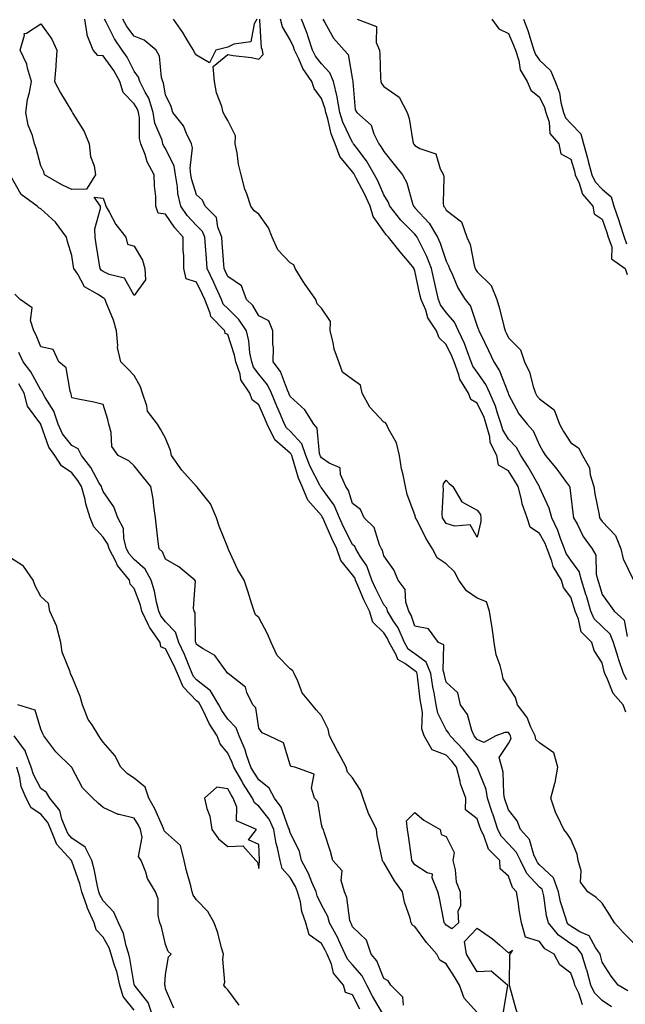
# Model space of a CAD drawing. Units: inches. Extents: x 942083 to 944723, y 7353338 to 7355978.
# Drawn here: x 942271 to 942466, y 7355046 to 7355362 of the extents above; entities that cross this region are included whole.
import ezdxf

# ---------------------------------------------------------------- set-up
doc = ezdxf.new("R2010")
doc.units = ezdxf.units.IN
doc.header["$MEASUREMENT"] = 0
doc.layers.add('Contour_94207353', color=7, linetype='Continuous', true_color=0xa346bd)

msp = doc.modelspace()

# ---------------------------------------------------------------- linework, layer by layer
at = {"layer": 'Contour_94207353'}
for points in [[(942451.75, 7355045.62, 3309), (942450.57, 7355049.4, 3309), (942449.36, 7355051.92, 3309), (942449.08, 7355052.95, 3309), (942448.05, 7355055.76, 3309), (942444.55, 7355058.42, 3309), (942442.71, 7355061.92, 3309), (942439.75, 7355063.62, 3309), (942438.05, 7355065.92, 3309), (942433.47, 7355067.34, 3309), (942432.28, 7355071.92, 3309), (942431.56, 7355075.43, 3309), (942431.14, 7355078.83, 3309), (942430.58, 7355081.92, 3309), (942429.38, 7355083.25, 3309), (942428.05, 7355086.96, 3309), (942425.43, 7355089.3, 3309), (942425.25, 7355091.92, 3309), (942421.7, 7355095.57, 3309), (942420.29, 7355099.68, 3309), (942419.16, 7355101.92, 3309), (942418.89, 7355102.76, 3309), (942418.05, 7355105.3, 3309), (942414.32, 7355108.19, 3309), (942414.36, 7355111.92, 3309), (942412.7, 7355116.57, 3309), (942412.59, 7355117.38, 3309), (942411.43, 7355121.92, 3309), (942409.91, 7355123.78, 3309), (942408.05, 7355125.71, 3309), (942403.55, 7355127.42, 3309), (942401.03, 7355131.92, 3309), (942400.32, 7355134.19, 3309), (942400.52, 7355139.45, 3309), (942400.07, 7355141.92, 3309), (942399.77, 7355143.63, 3309), (942398.87, 7355151.1, 3309), (942398.73, 7355151.92, 3309), (942398.54, 7355152.41, 3309), (942398.05, 7355152.77, 3309), (942394.81, 7355155.16, 3309), (942392.58, 7355156.45, 3309), (942392.08, 7355157.89, 3309), (942389.8, 7355161.92, 3309), (942389.27, 7355163.14, 3309), (942388.05, 7355164.96, 3309), (942384.51, 7355168.38, 3309), (942383.47, 7355171.92, 3309), (942381.72, 7355175.6, 3309), (942379.76, 7355180.21, 3309), (942379, 7355181.92, 3309), (942378.74, 7355182.61, 3309), (942378.05, 7355183.63, 3309), (942374.31, 7355188.18, 3309), (942373.01, 7355191.92, 3309), (942371.39, 7355195.26, 3309), (942368.87, 7355201.1, 3309), (942368.5, 7355201.92, 3309), (942368.36, 7355202.23, 3309), (942368.05, 7355202.66, 3309), (942363.72, 7355207.59, 3309), (942361.94, 7355211.92, 3309), (942360.71, 7355214.57, 3309), (942358.83, 7355221.14, 3309), (942358.55, 7355221.92, 3309), (942358.41, 7355222.28, 3309), (942358.05, 7355222.68, 3309), (942353.08, 7355226.95, 3309), (942350.72, 7355231.92, 3309), (942349.92, 7355233.79, 3309), (942348.05, 7355238.17, 3309), (942345.88, 7355239.75, 3309), (942345.14, 7355241.92, 3309), (942342.25, 7355246.12, 3309), (942342.02, 7355247.95, 3309), (942340.65, 7355251.92, 3309), (942340.24, 7355254.11, 3309), (942338.05, 7355260.66, 3309), (942337.2, 7355261.07, 3309), (942337.09, 7355261.92, 3309), (942332.6, 7355266.48, 3309), (942332.43, 7355267.54, 3309), (942330.65, 7355271.92, 3309), (942329.83, 7355273.7, 3309), (942328.05, 7355277.47, 3309), (942324.72, 7355278.59, 3309), (942323.95, 7355281.92, 3309), (942323.93, 7355286.04, 3309), (942323.73, 7355287.6, 3309), (942323.71, 7355291.92, 3309), (942321.03, 7355294.9, 3309), (942318.05, 7355299.35, 3309), (942315.74, 7355299.61, 3309), (942314.98, 7355301.92, 3309), (942314.95, 7355305.01, 3309), (942314.5, 7355308.36, 3309), (942314.48, 7355311.92, 3309), (942312.19, 7355316.07, 3309), (942311.5, 7355318.48, 3309), (942310.14, 7355321.92, 3309), (942309.71, 7355323.59, 3309), (942309.73, 7355330.24, 3309), (942309.45, 7355331.92, 3309), (942309.11, 7355332.98, 3309), (942308.05, 7355334.75, 3309), (942304.49, 7355338.35, 3309), (942303.4, 7355341.92, 3309), (942301.49, 7355345.36, 3309), (942298.05, 7355350.1, 3309), (942296.33, 7355350.2, 3309), (942294.82, 7355351.92, 3309), (942292.9, 7355356.78, 3309), (942292.96, 7355357.01, 3309), (942292.23, 7355361.92, 3309)], [(942461.07, 7355044.94, 3308), (942458.05, 7355047.01, 3308), (942455.64, 7355049.51, 3308), (942454.48, 7355051.92, 3308), (942453.13, 7355056.84, 3308), (942453.1, 7355056.97, 3308), (942451.54, 7355061.92, 3308), (942450.09, 7355063.96, 3308), (942448.05, 7355065.24, 3308), (942444.08, 7355067.94, 3308), (942440.85, 7355071.92, 3308), (942440.28, 7355074.14, 3308), (942439.37, 7355080.6, 3308), (942439.09, 7355081.92, 3308), (942438.82, 7355082.69, 3308), (942438.05, 7355083.4, 3308), (942433.93, 7355087.8, 3308), (942431.87, 7355091.92, 3308), (942430.66, 7355094.53, 3308), (942428.05, 7355097.34, 3308), (942425.78, 7355099.65, 3308), (942424.65, 7355101.92, 3308), (942423, 7355106.87, 3308), (942422.96, 7355107.01, 3308), (942421.34, 7355111.92, 3308), (942420.85, 7355114.72, 3308), (942418.05, 7355121.92, 3308), (942418.04, 7355121.93, 3308), (942413.59, 7355127.46, 3308), (942409.31, 7355131.92, 3308), (942408.93, 7355132.8, 3308), (942408.05, 7355133.91, 3308), (942405.38, 7355139.25, 3308), (942404.9, 7355141.92, 3308), (942404.21, 7355145.76, 3308), (942403.79, 7355147.67, 3308), (942403.11, 7355151.92, 3308), (942401.67, 7355155.54, 3308), (942398.05, 7355158.21, 3308), (942395.91, 7355159.78, 3308), (942394.7, 7355161.92, 3308), (942392.68, 7355166.55, 3308), (942391.22, 7355168.75, 3308), (942389.31, 7355171.92, 3308), (942389.01, 7355172.87, 3308), (942388.05, 7355173.99, 3308), (942385.44, 7355179.31, 3308), (942384.28, 7355181.92, 3308), (942382.58, 7355186.45, 3308), (942380.63, 7355189.34, 3308), (942379.12, 7355191.92, 3308), (942378.76, 7355192.64, 3308), (942378.05, 7355193.35, 3308), (942375.17, 7355199.04, 3308), (942373.87, 7355201.92, 3308), (942372.11, 7355205.98, 3308), (942368.05, 7355211.52, 3308), (942367.86, 7355211.73, 3308), (942367.79, 7355211.92, 3308), (942367.55, 7355212.41, 3308), (942364.44, 7355218.3, 3308), (942363.12, 7355221.92, 3308), (942361.78, 7355225.65, 3308), (942358.05, 7355229.68, 3308), (942356.85, 7355230.72, 3308), (942356.27, 7355231.92, 3308), (942354.95, 7355235.02, 3308), (942353.82, 7355237.69, 3308), (942352.01, 7355241.92, 3308), (942350.73, 7355244.6, 3308), (942348.05, 7355247.96, 3308), (942346.3, 7355250.17, 3308), (942345.7, 7355251.92, 3308), (942345.15, 7355254.82, 3308), (942344.81, 7355258.68, 3308), (942344.03, 7355261.92, 3308), (942341.62, 7355265.49, 3308), (942338.05, 7355269.02, 3308), (942336.6, 7355270.48, 3308), (942336.02, 7355271.92, 3308), (942334.3, 7355275.67, 3308), (942333.52, 7355277.39, 3308), (942331.41, 7355281.92, 3308), (942331.17, 7355285.04, 3308), (942330.85, 7355289.11, 3308), (942330.64, 7355291.92, 3308), (942329.91, 7355293.78, 3308), (942328.05, 7355295.67, 3308), (942325.06, 7355298.93, 3308), (942322.95, 7355301.92, 3308), (942322.05, 7355305.93, 3308), (942321.91, 7355308.06, 3308), (942321.24, 7355311.92, 3308), (942320.85, 7355314.72, 3308), (942318.05, 7355320.4, 3308), (942317.46, 7355321.34, 3308), (942317.24, 7355321.92, 3308), (942316.96, 7355323.01, 3308), (942314.68, 7355328.55, 3308), (942314.1, 7355331.92, 3308), (942312.67, 7355336.54, 3308), (942311.54, 7355338.43, 3308), (942309.84, 7355341.92, 3308), (942309.42, 7355343.29, 3308), (942308.05, 7355345.19, 3308), (942305.78, 7355349.65, 3308), (942304.21, 7355351.92, 3308), (942301.66, 7355355.54, 3308), (942299.09, 7355360.88, 3308), (942298.53, 7355361.92, 3308)], [(942466.29, 7355050.16, 3307), (942463.2, 7355051.92, 3307), (942461, 7355054.87, 3307), (942458.05, 7355059.37, 3307), (942457.59, 7355061.46, 3307), (942457.44, 7355061.92, 3307), (942455.97, 7355064, 3307), (942453.89, 7355067.76, 3307), (942450.89, 7355069.08, 3307), (942448.05, 7355070.85, 3307), (942447.42, 7355071.28, 3307), (942446.9, 7355071.92, 3307), (942446.49, 7355073.48, 3307), (942444.77, 7355078.64, 3307), (942444.07, 7355081.92, 3307), (942442.54, 7355086.41, 3307), (942438.05, 7355090.55, 3307), (942437.39, 7355091.26, 3307), (942437.05, 7355091.92, 3307), (942436.2, 7355093.77, 3307), (942434.79, 7355098.66, 3307), (942431.88, 7355101.92, 3307), (942430.84, 7355104.71, 3307), (942428.05, 7355108.15, 3307), (942426.8, 7355111.92, 3307), (942426.54, 7355113.44, 3307), (942426.39, 7355120.26, 3307), (942425.97, 7355121.92, 3307), (942425.03, 7355124.94, 3307), (942428.05, 7355129.43, 3307), (942428.9, 7355131.07, 3307), (942428.74, 7355131.92, 3307), (942428.51, 7355132.38, 3307), (942428.05, 7355132.96, 3307), (942426.93, 7355133.05, 3307), (942424.04, 7355131.92, 3307), (942420.2, 7355129.78, 3307), (942418.05, 7355130.77, 3307), (942417.53, 7355131.4, 3307), (942417.04, 7355131.92, 3307), (942416.3, 7355133.67, 3307), (942414.9, 7355138.77, 3307), (942412.63, 7355141.92, 3307), (942411.83, 7355145.7, 3307), (942408.05, 7355149.19, 3307), (942407.56, 7355151.43, 3307), (942407.48, 7355151.92, 3307), (942407.1, 7355152.86, 3307), (942407.27, 7355161.14, 3307), (942405.58, 7355161.92, 3307), (942402.42, 7355166.3, 3307), (942398.05, 7355167.16, 3307), (942396.83, 7355170.7, 3307), (942396.1, 7355171.92, 3307), (942395.17, 7355174.8, 3307), (942394.97, 7355178.84, 3307), (942392.63, 7355181.92, 3307), (942391.34, 7355185.21, 3307), (942388.05, 7355189.69, 3307), (942387.62, 7355191.49, 3307), (942387.38, 7355191.92, 3307), (942386.71, 7355193.26, 3307), (942384.93, 7355198.8, 3307), (942381.8, 7355201.92, 3307), (942380.64, 7355204.51, 3307), (942378.05, 7355206.48, 3307), (942376.73, 7355210.61, 3307), (942375.86, 7355211.92, 3307), (942374.18, 7355215.79, 3307), (942374.09, 7355217.96, 3307), (942370.55, 7355219.42, 3307), (942368.05, 7355221.16, 3307), (942367.79, 7355221.66, 3307), (942367.69, 7355221.92, 3307), (942367.49, 7355222.48, 3307), (942366.73, 7355230.6, 3307), (942365.59, 7355231.92, 3307), (942362.7, 7355236.57, 3307), (942358.05, 7355240.84, 3307), (942357.73, 7355241.6, 3307), (942357.59, 7355241.92, 3307), (942357.16, 7355242.81, 3307), (942354.94, 7355248.81, 3307), (942352.64, 7355251.92, 3307), (942352.65, 7355256.52, 3307), (942352.5, 7355257.46, 3307), (942352.52, 7355261.92, 3307), (942351.18, 7355265.05, 3307), (942348.05, 7355266.74, 3307), (942346.09, 7355269.96, 3307), (942344.09, 7355271.92, 3307), (942342.41, 7355276.28, 3307), (942338.05, 7355279.35, 3307), (942337.25, 7355281.12, 3307), (942336.88, 7355281.92, 3307), (942336.78, 7355283.19, 3307), (942336.22, 7355290.09, 3307), (942336.08, 7355291.92, 3307), (942334.8, 7355295.17, 3307), (942334.38, 7355298.25, 3307), (942330.81, 7355301.92, 3307), (942329.94, 7355303.81, 3307), (942328.05, 7355305.53, 3307), (942326.5, 7355310.37, 3307), (942326.22, 7355311.92, 3307), (942325.93, 7355314.04, 3307), (942326.76, 7355320.63, 3307), (942326.42, 7355321.92, 3307), (942324.76, 7355325.21, 3307), (942323.79, 7355327.66, 3307), (942320.37, 7355331.92, 3307), (942319.93, 7355333.81, 3307), (942318.05, 7355337.55, 3307), (942317.45, 7355341.33, 3307), (942317.16, 7355341.92, 3307), (942316.77, 7355343.19, 3307), (942316.18, 7355350.05, 3307), (942315.08, 7355351.92, 3307), (942311.24, 7355355.11, 3307), (942308.05, 7355356.38, 3307), (942305.69, 7355359.56, 3307), (942304.42, 7355361.92, 3307)], [(942347.4, 7355361.92, 3306), (942346.54, 7355360.41, 3306), (942345.38, 7355354.59, 3306), (942340, 7355353.87, 3306), (942338.05, 7355352.86, 3306), (942337.25, 7355352.72, 3306), (942334.24, 7355351.92, 3306), (942332.14, 7355347.83, 3306), (942328.05, 7355350.32, 3306), (942327.32, 7355351.19, 3306), (942327.05, 7355351.92, 3306), (942325.47, 7355354.5, 3306), (942323.67, 7355357.54, 3306), (942320.64, 7355361.92, 3306)], [(942468.05, 7355065.62, 3306), (942464.91, 7355068.78, 3306), (942462.05, 7355071.92, 3306), (942460.57, 7355074.44, 3306), (942458.05, 7355078.22, 3306), (942456.18, 7355080.06, 3306), (942453.51, 7355081.92, 3306), (942451.17, 7355085.03, 3306), (942451.37, 7355088.6, 3306), (942450.45, 7355091.92, 3306), (942450.05, 7355093.92, 3306), (942448.05, 7355098.75, 3306), (942446.79, 7355100.66, 3306), (942445.81, 7355101.92, 3306), (942443.79, 7355106.18, 3306), (942443.26, 7355107.12, 3306), (942441.68, 7355111.92, 3306), (942442.93, 7355116.8, 3306), (942443, 7355116.97, 3306), (942443.83, 7355121.92, 3306), (942442.57, 7355126.44, 3306), (942438.05, 7355129.74, 3306), (942436.86, 7355130.73, 3306), (942436.64, 7355131.92, 3306), (942435.25, 7355134.72, 3306), (942434, 7355137.86, 3306), (942430.99, 7355141.92, 3306), (942430.35, 7355144.22, 3306), (942428.05, 7355147.67, 3306), (942426.33, 7355150.2, 3306), (942426.07, 7355151.92, 3306), (942425.43, 7355154.54, 3306), (942424.06, 7355157.92, 3306), (942423.42, 7355161.92, 3306), (942422.84, 7355166.71, 3306), (942422.7, 7355167.27, 3306), (942422, 7355171.92, 3306), (942421.02, 7355174.89, 3306), (942418.05, 7355176.08, 3306), (942414.61, 7355178.48, 3306), (942412.18, 7355181.92, 3306), (942410.74, 7355184.6, 3306), (942408.05, 7355187.12, 3306), (942405.19, 7355189.06, 3306), (942403.71, 7355191.92, 3306), (942401.5, 7355195.37, 3306), (942398.52, 7355201.45, 3306), (942398.26, 7355201.92, 3306), (942398.25, 7355202.12, 3306), (942398.05, 7355202.84, 3306), (942395.54, 7355209.41, 3306), (942395.05, 7355211.92, 3306), (942394.33, 7355215.65, 3306), (942393.77, 7355217.65, 3306), (942393.08, 7355221.92, 3306), (942392.12, 7355225.99, 3306), (942389.56, 7355230.41, 3306), (942388.93, 7355231.92, 3306), (942388.55, 7355232.42, 3306), (942388.05, 7355232.62, 3306), (942383.56, 7355237.43, 3306), (942381.09, 7355241.92, 3306), (942380.55, 7355244.42, 3306), (942378.05, 7355246.25, 3306), (942374.78, 7355248.65, 3306), (942373.61, 7355251.92, 3306), (942372.14, 7355256.01, 3306), (942371.85, 7355258.12, 3306), (942370.87, 7355261.92, 3306), (942371.03, 7355264.9, 3306), (942368.05, 7355269.14, 3306), (942366.65, 7355270.52, 3306), (942366.26, 7355271.92, 3306), (942362.84, 7355276.71, 3306), (942362.23, 7355277.74, 3306), (942359.63, 7355281.92, 3306), (942359.22, 7355283.09, 3306), (942358.05, 7355283.69, 3306), (942354.04, 7355287.91, 3306), (942352.31, 7355291.92, 3306), (942351.11, 7355294.97, 3306), (942348.05, 7355299.33, 3306), (942346.49, 7355300.36, 3306), (942345.48, 7355301.92, 3306), (942344.19, 7355305.78, 3306), (942343.52, 7355307.38, 3306), (942342.35, 7355311.92, 3306), (942341.45, 7355315.32, 3306), (942341.03, 7355318.94, 3306), (942340.41, 7355321.92, 3306), (942340.53, 7355324.4, 3306), (942338.05, 7355329.36, 3306), (942337.13, 7355331.01, 3306), (942336.6, 7355331.92, 3306), (942336.11, 7355333.87, 3306), (942334.41, 7355338.28, 3306), (942333.73, 7355341.92, 3306), (942333.31, 7355346.66, 3306), (942338.05, 7355350.57, 3306), (942339.72, 7355350.25, 3306), (942345.69, 7355349.56, 3306), (942348.05, 7355349.01, 3306), (942349.41, 7355350.56, 3306), (942349.16, 7355351.92, 3306), (942348.82, 7355352.69, 3306), (942348.37, 7355361.6, 3306), (942348.29, 7355361.92, 3306)], [(942465.64, 7355139.51, 3305), (942464.88, 7355141.92, 3305), (942461.64, 7355145.52, 3305), (942459.84, 7355150.13, 3305), (942458.91, 7355151.92, 3305), (942458.69, 7355152.56, 3305), (942458.05, 7355155.31, 3305), (942455.48, 7355159.35, 3305), (942454.8, 7355161.92, 3305), (942451.41, 7355165.28, 3305), (942450.54, 7355169.42, 3305), (942449.47, 7355171.92, 3305), (942449.14, 7355173.01, 3305), (942448.05, 7355176.46, 3305), (942445.68, 7355179.54, 3305), (942445.08, 7355181.92, 3305), (942442.4, 7355186.27, 3305), (942441.97, 7355188.01, 3305), (942440.44, 7355191.92, 3305), (942439.78, 7355193.64, 3305), (942438.05, 7355196.87, 3305), (942435.06, 7355198.93, 3305), (942434.04, 7355201.92, 3305), (942432.47, 7355206.35, 3305), (942432.27, 7355207.71, 3305), (942431.16, 7355211.92, 3305), (942430, 7355213.87, 3305), (942428.05, 7355216.94, 3305), (942424.87, 7355218.74, 3305), (942424.29, 7355221.92, 3305), (942422.23, 7355226.1, 3305), (942422.07, 7355227.89, 3305), (942420.94, 7355231.92, 3305), (942420.21, 7355234.08, 3305), (942418.05, 7355238.64, 3305), (942415.97, 7355239.84, 3305), (942415.27, 7355241.92, 3305), (942412.46, 7355246.33, 3305), (942412.16, 7355247.81, 3305), (942410.63, 7355251.92, 3305), (942409.91, 7355253.78, 3305), (942408.05, 7355257.52, 3305), (942405.79, 7355259.66, 3305), (942404.92, 7355261.92, 3305), (942402.23, 7355266.09, 3305), (942401.5, 7355268.47, 3305), (942400.03, 7355271.92, 3305), (942399.67, 7355273.54, 3305), (942398.05, 7355281.16, 3305), (942397.79, 7355281.66, 3305), (942397.76, 7355281.92, 3305), (942396.32, 7355283.65, 3305), (942393.34, 7355287.22, 3305), (942389.62, 7355291.92, 3305), (942388.84, 7355292.71, 3305), (942388.05, 7355293.74, 3305), (942384.64, 7355298.51, 3305), (942383.67, 7355301.92, 3305), (942381.91, 7355305.78, 3305), (942379.37, 7355310.6, 3305), (942378.7, 7355311.92, 3305), (942378.46, 7355312.33, 3305), (942378.05, 7355312.87, 3305), (942373.92, 7355317.79, 3305), (942372.45, 7355321.92, 3305), (942371.18, 7355325.05, 3305), (942370.1, 7355329.87, 3305), (942369.46, 7355331.92, 3305), (942369.25, 7355333.12, 3305), (942368.05, 7355336.45, 3305), (942365.76, 7355339.63, 3305), (942365.02, 7355341.92, 3305), (942362.16, 7355346.03, 3305), (942360.83, 7355349.14, 3305), (942359.42, 7355351.92, 3305), (942359.08, 7355352.95, 3305), (942358.05, 7355355.29, 3305), (942355.58, 7355359.45, 3305), (942354.95, 7355361.92, 3305)], [(942466, 7355149.87, 3304), (942464.93, 7355151.92, 3304), (942463.35, 7355156.61, 3304), (942463.19, 7355157.05, 3304), (942461.78, 7355161.92, 3304), (942460.66, 7355164.53, 3304), (942458.05, 7355166.97, 3304), (942455.57, 7355169.43, 3304), (942454.49, 7355171.92, 3304), (942453.03, 7355176.9, 3304), (942453.01, 7355176.96, 3304), (942451.51, 7355181.92, 3304), (942450.76, 7355184.62, 3304), (942448.05, 7355188.34, 3304), (942446.58, 7355190.44, 3304), (942446, 7355191.92, 3304), (942444.7, 7355195.27, 3304), (942443.9, 7355197.77, 3304), (942441.91, 7355201.92, 3304), (942441.14, 7355205.01, 3304), (942438.05, 7355211.76, 3304), (942438, 7355211.87, 3304), (942437.99, 7355211.92, 3304), (942437.89, 7355212.07, 3304), (942434.35, 7355218.22, 3304), (942432.02, 7355221.92, 3304), (942430.59, 7355224.46, 3304), (942428.05, 7355227.17, 3304), (942426.21, 7355230.08, 3304), (942425.7, 7355231.92, 3304), (942424.48, 7355235.49, 3304), (942423.86, 7355237.73, 3304), (942422.12, 7355241.92, 3304), (942420.82, 7355244.7, 3304), (942418.05, 7355248.57, 3304), (942416.63, 7355250.51, 3304), (942416.11, 7355251.92, 3304), (942414.87, 7355255.1, 3304), (942413.94, 7355257.81, 3304), (942412.06, 7355261.92, 3304), (942410.77, 7355264.64, 3304), (942408.05, 7355267.76, 3304), (942406.3, 7355270.18, 3304), (942405.57, 7355271.92, 3304), (942404.85, 7355275.12, 3304), (942404.17, 7355278.05, 3304), (942403.32, 7355281.92, 3304), (942401.85, 7355285.72, 3304), (942399.37, 7355290.6, 3304), (942398.76, 7355291.92, 3304), (942398.5, 7355292.37, 3304), (942398.05, 7355292.86, 3304), (942393.55, 7355297.42, 3304), (942389.97, 7355301.92, 3304), (942389.44, 7355303.31, 3304), (942388.05, 7355305.49, 3304), (942386.11, 7355309.98, 3304), (942385.13, 7355311.92, 3304), (942382.54, 7355316.41, 3304), (942379.17, 7355320.8, 3304), (942378.34, 7355321.92, 3304), (942378.25, 7355322.12, 3304), (942378.05, 7355322.3, 3304), (942374.92, 7355328.78, 3304), (942373.93, 7355331.92, 3304), (942373.08, 7355336.89, 3304), (942373.08, 7355336.95, 3304), (942371.9, 7355341.92, 3304), (942370.79, 7355344.66, 3304), (942368.05, 7355347.52, 3304), (942366.17, 7355350.05, 3304), (942365.23, 7355351.92, 3304), (942363.78, 7355356.19, 3304), (942363.45, 7355357.32, 3304), (942361.64, 7355361.92, 3304)], [(942368.5, 7355361.92, 3303), (942369.2, 7355360.76, 3303), (942371.91, 7355355.78, 3303), (942375.37, 7355351.92, 3303), (942376.66, 7355350.54, 3303), (942378.05, 7355342.38, 3303), (942378.13, 7355341.99, 3303), (942378.13, 7355341.92, 3303), (942378.17, 7355341.8, 3303), (942378.92, 7355332.79, 3303), (942379.45, 7355331.92, 3303), (942383.98, 7355327.85, 3303), (942384.92, 7355325.06, 3303), (942386.53, 7355321.92, 3303), (942387.17, 7355321.04, 3303), (942388.05, 7355319.37, 3303), (942391.42, 7355315.29, 3303), (942394.02, 7355311.92, 3303), (942395.45, 7355309.32, 3303), (942397.29, 7355302.68, 3303), (942397.58, 7355301.92, 3303), (942397.79, 7355301.66, 3303), (942398.05, 7355301.39, 3303), (942402.57, 7355296.44, 3303), (942405.24, 7355291.92, 3303), (942406.13, 7355290, 3303), (942408.05, 7355284.23, 3303), (942408.87, 7355282.74, 3303), (942409.12, 7355281.92, 3303), (942410.09, 7355279.88, 3303), (942411.77, 7355275.64, 3303), (942414.13, 7355271.92, 3303), (942415.9, 7355269.77, 3303), (942418.05, 7355263.4, 3303), (942418.45, 7355262.32, 3303), (942418.57, 7355261.92, 3303), (942419.05, 7355260.93, 3303), (942421.66, 7355255.53, 3303), (942423.31, 7355251.92, 3303), (942425.2, 7355249.07, 3303), (942427.81, 7355242.16, 3303), (942427.92, 7355241.92, 3303), (942427.96, 7355241.83, 3303), (942428.05, 7355241.5, 3303), (942431.37, 7355235.24, 3303), (942434, 7355231.92, 3303), (942435.93, 7355229.81, 3303), (942438.05, 7355225.21, 3303), (942439.18, 7355223.06, 3303), (942439.9, 7355221.92, 3303), (942443.6, 7355217.47, 3303), (942446.35, 7355213.62, 3303), (942447.6, 7355211.92, 3303), (942447.72, 7355211.58, 3303), (942448.05, 7355208.86, 3303), (942448.81, 7355202.68, 3303), (942448.94, 7355201.92, 3303), (942450.03, 7355199.94, 3303), (942452.02, 7355195.9, 3303), (942454.89, 7355191.92, 3303), (942456.05, 7355189.92, 3303), (942456.2, 7355183.76, 3303), (942456.72, 7355181.92, 3303), (942457.03, 7355180.9, 3303), (942458.05, 7355177.25, 3303), (942460.32, 7355174.19, 3303), (942461.99, 7355171.92, 3303), (942465.2, 7355169.07, 3303), (942466.12, 7355163.86, 3303)], [(942379.52, 7355361.92, 3302), (942385.69, 7355359.55, 3302), (942385.64, 7355354.33, 3302), (942386.64, 7355351.92, 3302), (942386.79, 7355350.66, 3302), (942387.01, 7355342.95, 3302), (942387.12, 7355341.92, 3302), (942387.35, 7355341.21, 3302), (942388.05, 7355340.25, 3302), (942392.96, 7355336.83, 3302), (942395.59, 7355331.92, 3302), (942396.17, 7355330.04, 3302), (942397.4, 7355322.58, 3302), (942397.55, 7355321.92, 3302), (942397.78, 7355321.65, 3302), (942398.05, 7355321.29, 3302), (942399.64, 7355320.33, 3302), (942404.8, 7355318.66, 3302), (942406.11, 7355313.86, 3302), (942407.22, 7355311.92, 3302), (942407.36, 7355311.23, 3302), (942407.08, 7355302.89, 3302), (942407.22, 7355301.92, 3302), (942407.61, 7355301.48, 3302), (942408.05, 7355300.61, 3302), (942413.01, 7355296.89, 3302), (942414.71, 7355291.92, 3302), (942415.75, 7355289.62, 3302), (942417.05, 7355282.91, 3302), (942417.38, 7355281.92, 3302), (942417.59, 7355281.46, 3302), (942418.05, 7355280.79, 3302), (942422.54, 7355276.41, 3302), (942424.29, 7355271.92, 3302), (942425.22, 7355269.09, 3302), (942426.6, 7355263.37, 3302), (942427.02, 7355261.92, 3302), (942427.36, 7355261.22, 3302), (942428.05, 7355259.67, 3302), (942431.94, 7355255.81, 3302), (942433.14, 7355251.92, 3302), (942434.76, 7355248.63, 3302), (942435.93, 7355244.04, 3302), (942436.68, 7355241.92, 3302), (942437.19, 7355241.06, 3302), (942438.05, 7355240.01, 3302), (942442.68, 7355236.54, 3302), (942444.39, 7355231.92, 3302), (942445.7, 7355229.56, 3302), (942448.05, 7355225.93, 3302), (942450.52, 7355224.39, 3302), (942451.77, 7355221.92, 3302), (942454.07, 7355217.94, 3302), (942454.26, 7355215.71, 3302), (942455.4, 7355211.92, 3302), (942455.76, 7355209.63, 3302), (942457.1, 7355202.86, 3302), (942457.26, 7355201.92, 3302), (942457.54, 7355201.41, 3302), (942458.05, 7355200.74, 3302), (942462.33, 7355196.2, 3302), (942464.11, 7355191.92, 3302), (942464.81, 7355188.68, 3302), (942468.05, 7355182.06, 3302)], [(942422.76, 7355361.92, 3301), (942424.92, 7355358.79, 3301), (942428.05, 7355357.22, 3301), (942429.71, 7355353.58, 3301), (942430.27, 7355351.92, 3301), (942431.37, 7355348.6, 3301), (942431.76, 7355345.63, 3301), (942434.08, 7355341.92, 3301), (942435.19, 7355339.06, 3301), (942438.05, 7355336.87, 3301), (942439.62, 7355333.49, 3301), (942440.04, 7355331.92, 3301), (942441.11, 7355328.87, 3301), (942441.34, 7355325.21, 3301), (942444.23, 7355321.92, 3301), (942444.79, 7355318.66, 3301), (942448.05, 7355316.97, 3301), (942449.18, 7355313.05, 3301), (942449.49, 7355311.92, 3301), (942450.75, 7355309.22, 3301), (942451.82, 7355305.69, 3301), (942455.15, 7355301.92, 3301), (942455.49, 7355299.36, 3301), (942458.05, 7355297.69, 3301), (942459.56, 7355293.44, 3301), (942460.05, 7355291.92, 3301), (942461.19, 7355288.78, 3301), (942461.13, 7355285, 3301), (942465.47, 7355281.92, 3301), (942466.11, 7355279.98, 3301)], [(942432.82, 7355361.92, 3300), (942434.31, 7355358.18, 3300), (942435.29, 7355354.68, 3300), (942436.21, 7355351.92, 3300), (942436.67, 7355350.55, 3300), (942438.05, 7355348.68, 3300), (942441.56, 7355345.42, 3300), (942443.04, 7355341.92, 3300), (942444.39, 7355338.26, 3300), (942444.89, 7355335.08, 3300), (942445.74, 7355331.92, 3300), (942446.33, 7355330.2, 3300), (942448.05, 7355328.36, 3300), (942451.25, 7355325.12, 3300), (942452.09, 7355321.92, 3300), (942453.38, 7355317.26, 3300), (942453.62, 7355316.35, 3300), (942454.8, 7355311.92, 3300), (942455.83, 7355309.71, 3300), (942458.05, 7355307.3, 3300), (942461.01, 7355304.88, 3300), (942461.86, 7355301.92, 3300), (942463.43, 7355297.3, 3300), (942463.76, 7355296.21, 3300), (942465.15, 7355291.92, 3300), (942465.92, 7355289.79, 3300)], [(942418.05, 7355043.17, 3310), (942413.88, 7355047.75, 3310), (942412.34, 7355051.92, 3310), (942410.73, 7355054.6, 3310), (942408.05, 7355058.79, 3310), (942406.08, 7355059.94, 3310), (942405.07, 7355061.92, 3310), (942401.73, 7355065.6, 3310), (942398.05, 7355070.72, 3310), (942397.27, 7355071.14, 3310), (942396.89, 7355071.92, 3310), (942396.52, 7355073.46, 3310), (942394.66, 7355078.53, 3310), (942394.07, 7355081.92, 3310), (942391.54, 7355085.41, 3310), (942388.05, 7355091.28, 3310), (942387.71, 7355091.58, 3310), (942387.61, 7355091.92, 3310), (942387.53, 7355092.44, 3310), (942385.98, 7355099.85, 3310), (942385.72, 7355101.92, 3310), (942383.52, 7355106.45, 3310), (942383.18, 7355107.05, 3310), (942381.49, 7355111.92, 3310), (942380.59, 7355114.46, 3310), (942378.05, 7355118.49, 3310), (942376.44, 7355120.31, 3310), (942376, 7355121.92, 3310), (942373.52, 7355126.45, 3310), (942373.18, 7355127.05, 3310), (942370.69, 7355131.92, 3310), (942370.24, 7355134.11, 3310), (942368.05, 7355138.37, 3310), (942366.4, 7355140.27, 3310), (942365.15, 7355141.92, 3310), (942361.84, 7355145.71, 3310), (942360.53, 7355149.44, 3310), (942359.31, 7355151.92, 3310), (942358.94, 7355152.81, 3310), (942358.05, 7355153.45, 3310), (942353.85, 7355157.72, 3310), (942351.93, 7355161.92, 3310), (942350.81, 7355164.69, 3310), (942348.05, 7355169.9, 3310), (942346.91, 7355170.77, 3310), (942346.52, 7355171.92, 3310), (942345.79, 7355174.18, 3310), (942344.45, 7355178.32, 3310), (942343.32, 7355181.92, 3310), (942341.29, 7355185.16, 3310), (942338.3, 7355191.67, 3310), (942338.18, 7355191.92, 3310), (942338.18, 7355192.04, 3310), (942338.05, 7355192.36, 3310), (942335.29, 7355199.16, 3310), (942334.43, 7355201.92, 3310), (942332.5, 7355206.37, 3310), (942328.25, 7355211.72, 3310), (942328.1, 7355211.92, 3310), (942328.09, 7355211.96, 3310), (942328.05, 7355211.95, 3310), (942323.33, 7355217.21, 3310), (942320.04, 7355221.92, 3310), (942319.66, 7355223.53, 3310), (942318.05, 7355227.48, 3310), (942316.51, 7355230.38, 3310), (942315.46, 7355231.92, 3310), (942312.27, 7355236.14, 3310), (942312.11, 7355237.86, 3310), (942310.72, 7355241.92, 3310), (942310.02, 7355243.9, 3310), (942308.05, 7355247.51, 3310), (942305.87, 7355249.74, 3310), (942303.78, 7355251.92, 3310), (942302.66, 7355256.53, 3310), (942302.82, 7355257.16, 3310), (942302.3, 7355261.92, 3310), (942301.44, 7355265.3, 3310), (942299, 7355270.97, 3310), (942298.67, 7355271.92, 3310), (942298.41, 7355272.28, 3310), (942298.05, 7355272.46, 3310), (942296.31, 7355273.66, 3310), (942292.06, 7355275.94, 3310), (942289.95, 7355280.02, 3310), (942288.67, 7355281.92, 3310), (942288.59, 7355282.46, 3310), (942288.05, 7355286.07, 3310), (942286.67, 7355290.54, 3310), (942286.37, 7355291.92, 3310), (942282.83, 7355296.7, 3310), (942278.05, 7355301.06, 3310), (942277.47, 7355301.35, 3310), (942276.96, 7355301.92, 3310), (942271.73, 7355305.6, 3310), (942268.5, 7355311.47, 3310)], [(942394.41, 7355045.56, 3311), (942394.18, 7355048.06, 3311), (942390.34, 7355051.92, 3311), (942389.51, 7355053.37, 3311), (942388.05, 7355054.1, 3311), (942385.84, 7355059.71, 3311), (942384.01, 7355061.92, 3311), (942382.48, 7355066.35, 3311), (942378.05, 7355070.66, 3311), (942377.67, 7355071.54, 3311), (942377.46, 7355071.92, 3311), (942377.23, 7355072.74, 3311), (942376.22, 7355080.09, 3311), (942375.43, 7355081.92, 3311), (942374.42, 7355085.55, 3311), (942374.74, 7355088.61, 3311), (942371.72, 7355091.92, 3311), (942370.99, 7355094.86, 3311), (942368.97, 7355101, 3311), (942368.7, 7355101.92, 3311), (942368.42, 7355102.29, 3311), (942368.05, 7355103.48, 3311), (942366.88, 7355110.75, 3311), (942365.89, 7355111.92, 3311), (942364.86, 7355115.12, 3311), (942365.78, 7355119.66, 3311), (942359.59, 7355121.92, 3311), (942358.24, 7355122.11, 3311), (942358.05, 7355122.68, 3311), (942355.87, 7355129.74, 3311), (942351.2, 7355131.92, 3311), (942349.02, 7355132.88, 3311), (942348.05, 7355134.43, 3311), (942347.02, 7355140.89, 3311), (942346.09, 7355141.92, 3311), (942344.14, 7355145.83, 3311), (942343.67, 7355147.53, 3311), (942338.12, 7355151.92, 3311), (942338.08, 7355151.95, 3311), (942338.05, 7355151.97, 3311), (942333.84, 7355157.71, 3311), (942330.15, 7355159.82, 3311), (942328.05, 7355161.25, 3311), (942327.86, 7355161.73, 3311), (942327.78, 7355161.92, 3311), (942327.64, 7355162.33, 3311), (942327.63, 7355171.5, 3311), (942327.26, 7355171.92, 3311), (942327.04, 7355172.92, 3311), (942327.65, 7355181.52, 3311), (942327.47, 7355181.92, 3311), (942322.34, 7355186.2, 3311), (942318.05, 7355188.59, 3311), (942317.11, 7355190.98, 3311), (942315.99, 7355191.92, 3311), (942315.76, 7355194.21, 3311), (942315.15, 7355199.02, 3311), (942314.88, 7355201.92, 3311), (942314.3, 7355205.67, 3311), (942314.13, 7355208, 3311), (942313.38, 7355211.92, 3311), (942310.96, 7355214.83, 3311), (942308.05, 7355218.57, 3311), (942306.3, 7355220.17, 3311), (942302.85, 7355221.92, 3311), (942300.87, 7355224.74, 3311), (942300.68, 7355229.29, 3311), (942299.87, 7355231.92, 3311), (942299.55, 7355233.43, 3311), (942298.05, 7355238.2, 3311), (942295.07, 7355238.94, 3311), (942290.05, 7355239.92, 3311), (942288.05, 7355240.37, 3311), (942287.84, 7355241.71, 3311), (942287.74, 7355241.92, 3311), (942287.48, 7355242.49, 3311), (942286.18, 7355250.05, 3311), (942283.81, 7355251.92, 3311), (942282.06, 7355255.93, 3311), (942278.05, 7355256.72, 3311), (942276.62, 7355260.49, 3311), (942275.79, 7355261.92, 3311), (942274.79, 7355265.18, 3311), (942275.35, 7355269.23, 3311), (942271.44, 7355271.92, 3311), (942269.74, 7355273.61, 3311)], [(942388.05, 7355042.24, 3312), (942384.5, 7355048.37, 3312), (942382.66, 7355051.92, 3312), (942381.1, 7355054.97, 3312), (942378.05, 7355058.47, 3312), (942376.42, 7355060.29, 3312), (942375.73, 7355061.92, 3312), (942373.66, 7355066.31, 3312), (942373.29, 7355067.16, 3312), (942370.68, 7355071.92, 3312), (942370.1, 7355073.97, 3312), (942368.05, 7355077.69, 3312), (942366.72, 7355080.59, 3312), (942366.37, 7355081.92, 3312), (942365.03, 7355084.94, 3312), (942363.91, 7355087.78, 3312), (942361.69, 7355091.92, 3312), (942361.01, 7355094.87, 3312), (942358.05, 7355100.97, 3312), (942357.82, 7355101.69, 3312), (942357.79, 7355101.92, 3312), (942357.55, 7355102.42, 3312), (942355.15, 7355109.02, 3312), (942353.05, 7355111.92, 3312), (942351.27, 7355115.15, 3312), (942348.05, 7355117.79, 3312), (942346.41, 7355120.28, 3312), (942345.48, 7355121.92, 3312), (942344.08, 7355125.89, 3312), (942343.61, 7355127.48, 3312), (942341.71, 7355131.92, 3312), (942340.68, 7355134.54, 3312), (942338.05, 7355137.33, 3312), (942336.17, 7355140.04, 3312), (942335.21, 7355141.92, 3312), (942332.5, 7355146.37, 3312), (942328.05, 7355149.92, 3312), (942327.07, 7355150.94, 3312), (942326.65, 7355151.92, 3312), (942325.63, 7355154.34, 3312), (942324.2, 7355158.07, 3312), (942322.32, 7355161.92, 3312), (942321.28, 7355165.15, 3312), (942318.05, 7355168.56, 3312), (942316.6, 7355170.47, 3312), (942315.9, 7355171.92, 3312), (942315.19, 7355174.78, 3312), (942314.52, 7355178.4, 3312), (942313.46, 7355181.92, 3312), (942311.54, 7355185.4, 3312), (942308.05, 7355188.5, 3312), (942306.45, 7355190.32, 3312), (942305.61, 7355191.92, 3312), (942304.72, 7355195.25, 3312), (942304.6, 7355198.47, 3312), (942302.83, 7355201.92, 3312), (942301.5, 7355205.36, 3312), (942298.05, 7355210.3, 3312), (942297.62, 7355211.49, 3312), (942297.51, 7355211.92, 3312), (942296.71, 7355213.26, 3312), (942294.12, 7355218, 3312), (942291.12, 7355221.92, 3312), (942290.1, 7355223.98, 3312), (942288.05, 7355225.09, 3312), (942285.01, 7355228.88, 3312), (942283.6, 7355231.92, 3312), (942282.25, 7355236.12, 3312), (942279.45, 7355240.52, 3312), (942278.72, 7355241.92, 3312), (942278.52, 7355242.38, 3312), (942278.05, 7355242.79, 3312), (942274.83, 7355248.69, 3312), (942272.43, 7355251.92, 3312), (942271.08, 7355254.94, 3312)], [(942380.34, 7355044.21, 3313), (942378.05, 7355048.81, 3313), (942375.75, 7355049.62, 3313), (942375.19, 7355051.92, 3313), (942371.92, 7355055.78, 3313), (942371.25, 7355058.72, 3313), (942369.91, 7355061.92, 3313), (942369.31, 7355063.18, 3313), (942368.05, 7355065.34, 3313), (942364.18, 7355068.05, 3313), (942363.09, 7355071.92, 3313), (942361.75, 7355075.63, 3313), (942361.31, 7355078.66, 3313), (942360.45, 7355081.92, 3313), (942359.72, 7355083.59, 3313), (942358.05, 7355086.47, 3313), (942355.5, 7355089.37, 3313), (942354.82, 7355091.92, 3313), (942354, 7355095.97, 3313), (942353.54, 7355097.41, 3313), (942352.86, 7355101.92, 3313), (942351.31, 7355105.19, 3313), (942348.05, 7355109.36, 3313), (942346.57, 7355110.43, 3313), (942345.96, 7355111.92, 3313), (942342.88, 7355116.75, 3313), (942342.5, 7355117.47, 3313), (942339.99, 7355121.92, 3313), (942339.49, 7355123.35, 3313), (942338.05, 7355126.33, 3313), (942335.55, 7355129.42, 3313), (942334.62, 7355131.92, 3313), (942332.03, 7355135.9, 3313), (942330.32, 7355139.66, 3313), (942329.14, 7355141.92, 3313), (942328.73, 7355142.6, 3313), (942328.05, 7355143.15, 3313), (942323.76, 7355147.64, 3313), (942321.95, 7355151.92, 3313), (942320.78, 7355154.65, 3313), (942318.05, 7355159.83, 3313), (942316.62, 7355160.49, 3313), (942316.32, 7355161.92, 3313), (942312.91, 7355166.78, 3313), (942312.75, 7355167.23, 3313), (942310.5, 7355171.92, 3313), (942310, 7355173.88, 3313), (942308.05, 7355179.23, 3313), (942306.76, 7355180.63, 3313), (942306.56, 7355181.92, 3313), (942302.67, 7355186.54, 3313), (942302.13, 7355187.84, 3313), (942299.98, 7355191.92, 3313), (942299.57, 7355193.44, 3313), (942298.05, 7355195.72, 3313), (942295.07, 7355198.95, 3313), (942293.9, 7355201.92, 3313), (942292.52, 7355206.4, 3313), (942292.26, 7355207.72, 3313), (942291.16, 7355211.92, 3313), (942289.99, 7355213.86, 3313), (942288.05, 7355216.3, 3313), (942284.7, 7355218.57, 3313), (942282.57, 7355221.92, 3313), (942280.64, 7355224.51, 3313), (942278.1, 7355231.87, 3313), (942278.08, 7355231.92, 3313), (942278.05, 7355231.97, 3313), (942273.86, 7355237.73, 3313), (942272.71, 7355241.92, 3313), (942270.98, 7355244.85, 3313)], [(942341.64, 7355045.51, 3314), (942338.05, 7355050.43, 3314), (942337.33, 7355051.2, 3314), (942336.79, 7355051.92, 3314), (942337.05, 7355052.91, 3314), (942336.42, 7355060.29, 3314), (942336.66, 7355061.92, 3314), (942336.05, 7355063.92, 3314), (942334.9, 7355068.77, 3314), (942333.71, 7355071.92, 3314), (942331.67, 7355075.55, 3314), (942328.05, 7355079.36, 3314), (942326.93, 7355080.8, 3314), (942326.61, 7355081.92, 3314), (942326.14, 7355083.83, 3314), (942324.8, 7355088.66, 3314), (942324.03, 7355091.92, 3314), (942322.88, 7355096.75, 3314), (942318.05, 7355101.01, 3314), (942317.63, 7355101.5, 3314), (942317.53, 7355101.92, 3314), (942317.06, 7355102.91, 3314), (942314.64, 7355108.51, 3314), (942312.7, 7355111.92, 3314), (942311.57, 7355115.44, 3314), (942308.05, 7355118.36, 3314), (942305.87, 7355119.74, 3314), (942303.75, 7355121.92, 3314), (942301.81, 7355125.68, 3314), (942298.05, 7355129.95, 3314), (942297.21, 7355131.08, 3314), (942296.66, 7355131.92, 3314), (942294.52, 7355135.44, 3314), (942293.32, 7355137.19, 3314), (942291.46, 7355141.92, 3314), (942290.65, 7355144.52, 3314), (942288.05, 7355151.09, 3314), (942287.73, 7355151.6, 3314), (942287.61, 7355151.92, 3314), (942287.49, 7355152.48, 3314), (942284.92, 7355158.79, 3314), (942284.51, 7355161.92, 3314), (942283.21, 7355166.77, 3314), (942283.19, 7355167.05, 3314), (942280.93, 7355171.92, 3314), (942280.5, 7355174.37, 3314), (942278.05, 7355176.62, 3314), (942276.23, 7355180.11, 3314), (942275.66, 7355181.92, 3314), (942272.5, 7355186.37, 3314), (942268.05, 7355189.22, 3314)], [(942320.74, 7355044.6, 3315), (942318.05, 7355050.79, 3315), (942317.93, 7355051.8, 3315), (942317.85, 7355051.92, 3315), (942317.83, 7355052.15, 3315), (942318.05, 7355055.36, 3315), (942318.99, 7355060.98, 3315), (942319.89, 7355061.92, 3315), (942318.89, 7355062.76, 3315), (942318.05, 7355065, 3315), (942316.78, 7355070.65, 3315), (942316.21, 7355071.92, 3315), (942315.7, 7355074.27, 3315), (942315.74, 7355079.61, 3315), (942314.82, 7355081.92, 3315), (942312.27, 7355086.14, 3315), (942311.74, 7355088.23, 3315), (942310.31, 7355091.92, 3315), (942309.37, 7355093.24, 3315), (942310.58, 7355099.39, 3315), (942310.03, 7355101.92, 3315), (942309.39, 7355103.26, 3315), (942308.05, 7355105.47, 3315), (942303.26, 7355106.71, 3315), (942302.86, 7355106.74, 3315), (942298.05, 7355108.96, 3315), (942296.44, 7355110.31, 3315), (942294.78, 7355111.92, 3315), (942291.42, 7355115.29, 3315), (942288.05, 7355121.74, 3315), (942288, 7355121.87, 3315), (942287.91, 7355121.92, 3315), (942282.93, 7355126.81, 3315), (942282.27, 7355127.7, 3315), (942279, 7355131.92, 3315), (942278.69, 7355132.57, 3315), (942278.05, 7355134.12, 3315), (942276.27, 7355140.14, 3315), (942270.74, 7355141.92, 3315)], [(942314.04, 7355041.92, 3316), (942312.51, 7355046.39, 3316), (942308.33, 7355051.63, 3316), (942308.14, 7355051.92, 3316), (942308.13, 7355052, 3316), (942308.05, 7355052.2, 3316), (942306.68, 7355060.55, 3316), (942306.29, 7355061.92, 3316), (942305.44, 7355064.53, 3316), (942304.65, 7355068.52, 3316), (942303.01, 7355071.92, 3316), (942301.5, 7355075.37, 3316), (942298.05, 7355078.95, 3316), (942297.02, 7355080.89, 3316), (942296.67, 7355081.92, 3316), (942296.21, 7355083.75, 3316), (942295.24, 7355089.11, 3316), (942294.41, 7355091.92, 3316), (942292.33, 7355096.19, 3316), (942288.05, 7355099.11, 3316), (942286.7, 7355100.57, 3316), (942286.16, 7355101.92, 3316), (942284.79, 7355105.18, 3316), (942284.13, 7355108, 3316), (942280.94, 7355111.92, 3316), (942279.88, 7355113.75, 3316), (942278.05, 7355115.08, 3316), (942275.71, 7355119.58, 3316), (942275.03, 7355121.92, 3316), (942273.18, 7355126.8, 3316), (942273.14, 7355127.01, 3316), (942269.51, 7355131.92, 3316)], [(942308.05, 7355043.95, 3317), (942304.45, 7355048.32, 3317), (942303.43, 7355051.92, 3317), (942302.41, 7355056.28, 3317), (942301.71, 7355058.25, 3317), (942300.68, 7355061.92, 3317), (942300.03, 7355063.9, 3317), (942298.05, 7355067.32, 3317), (942295.81, 7355069.68, 3317), (942295.18, 7355071.92, 3317), (942292.96, 7355076.83, 3317), (942292.9, 7355077.06, 3317), (942291.25, 7355081.92, 3317), (942290.62, 7355084.49, 3317), (942288.05, 7355091.71, 3317), (942287.94, 7355091.81, 3317), (942287.91, 7355091.92, 3317), (942286.9, 7355093.07, 3317), (942283.2, 7355097.07, 3317), (942281.25, 7355101.92, 3317), (942280.31, 7355104.18, 3317), (942278.05, 7355106.76, 3317), (942274.95, 7355108.82, 3317), (942273.4, 7355111.92, 3317), (942271.83, 7355115.7, 3317), (942271.38, 7355118.59, 3317), (942270.42, 7355121.92, 3317)]]:
    msp.add_polyline3d(points, dxfattribs=at)
for points in [[(942288.05, 7355307.18, 3309), (942284.83, 7355308.69, 3309), (942279.29, 7355311.92, 3309), (942279, 7355312.86, 3309), (942278.05, 7355314.82, 3309), (942276.58, 7355320.44, 3309), (942276.11, 7355321.92, 3309), (942275.39, 7355324.58, 3309), (942274, 7355327.87, 3309), (942273.29, 7355331.92, 3309), (942273.85, 7355336.12, 3309), (942274.45, 7355338.31, 3309), (942275.06, 7355341.92, 3309), (942273.77, 7355346.19, 3309), (942273.6, 7355347.47, 3309), (942271.48, 7355351.92, 3309), (942272.89, 7355356.76, 3309), (942272.72, 7355357.25, 3309), (942273.48, 7355357.35, 3309), (942278.05, 7355360.4, 3309), (942281.6, 7355355.47, 3309), (942283.23, 7355351.92, 3309), (942282.9, 7355347.06, 3309), (942282.85, 7355346.72, 3309), (942282.47, 7355341.92, 3309), (942284.37, 7355338.24, 3309), (942288.05, 7355332.23, 3309), (942288.17, 7355332.04, 3309), (942288.21, 7355331.92, 3309), (942288.39, 7355331.58, 3309), (942291.96, 7355325.83, 3309), (942293.59, 7355321.92, 3309), (942293.99, 7355317.86, 3309), (942295.16, 7355314.81, 3309), (942295.65, 7355311.92, 3309), (942292.68, 7355307.29, 3309)], [(942308.05, 7355273.25, 3309), (942304.95, 7355278.82, 3309), (942300, 7355279.97, 3309), (942298.05, 7355280.96, 3309), (942297.48, 7355281.35, 3309), (942297.09, 7355281.92, 3309), (942296.92, 7355283.05, 3309), (942295.82, 7355289.7, 3309), (942295.48, 7355291.92, 3309), (942295.37, 7355294.6, 3309), (942297.25, 7355301.12, 3309), (942297.18, 7355301.92, 3309), (942295.19, 7355304.78, 3309), (942298.05, 7355304.42, 3309), (942298.74, 7355302.61, 3309), (942298.93, 7355301.92, 3309), (942300.12, 7355299.85, 3309), (942302.1, 7355295.97, 3309), (942305.33, 7355291.92, 3309), (942305.85, 7355289.73, 3309), (942308.05, 7355289.05, 3309), (942310.64, 7355284.51, 3309), (942311.47, 7355281.92, 3309), (942311.68, 7355278.29, 3309)], [(942418.05, 7355195.73, 3305), (942415.77, 7355199.64, 3305), (942410.81, 7355199.16, 3305), (942408.05, 7355200.1, 3305), (942407.32, 7355201.19, 3305), (942406.93, 7355201.92, 3305), (942406.81, 7355203.16, 3305), (942407.24, 7355211.11, 3305), (942407.13, 7355211.92, 3305), (942407.2, 7355212.77, 3305), (942408.05, 7355213.92, 3305), (942409.03, 7355212.89, 3305), (942410.18, 7355211.92, 3305), (942413.11, 7355206.98, 3305), (942418.05, 7355204.32, 3305), (942419.11, 7355202.99, 3305), (942419.24, 7355201.92, 3305), (942419.22, 7355200.75, 3305)], [(942348.05, 7355089.37, 3314), (942348.26, 7355091.71, 3314), (942348.21, 7355091.92, 3314), (942348.18, 7355092.05, 3314), (942348.05, 7355097.08, 3314), (942344.69, 7355098.56, 3314), (942347.27, 7355101.92, 3314), (942340.83, 7355104.7, 3314), (942340.91, 7355109.06, 3314), (942339.76, 7355111.92, 3314), (942339.09, 7355112.96, 3314), (942338.05, 7355114.9, 3314), (942334.48, 7355115.49, 3314), (942330.56, 7355111.92, 3314), (942331.35, 7355108.62, 3314), (942332.25, 7355106.12, 3314), (942332.97, 7355101.92, 3314), (942335.01, 7355098.89, 3314), (942338.05, 7355096.48, 3314), (942342.82, 7355096.68, 3314), (942347.07, 7355091.92, 3314), (942347.57, 7355091.44, 3314)], [(942408.05, 7355071.24, 3309), (942407.72, 7355071.59, 3309), (942407.48, 7355071.92, 3309), (942407.3, 7355072.67, 3309), (942405.93, 7355079.81, 3309), (942405.37, 7355081.92, 3309), (942403.58, 7355086.39, 3309), (942403.67, 7355087.55, 3309), (942401.98, 7355088, 3309), (942398.05, 7355090.56, 3309), (942397.46, 7355091.34, 3309), (942397.1, 7355091.92, 3309), (942396.93, 7355093.04, 3309), (942395.98, 7355099.85, 3309), (942395.64, 7355101.92, 3309), (942395.34, 7355104.62, 3309), (942398.05, 7355107.29, 3309), (942400.96, 7355104.83, 3309), (942406.18, 7355101.92, 3309), (942406.47, 7355100.33, 3309), (942408.05, 7355099.67, 3309), (942410.59, 7355094.46, 3309), (942410.26, 7355091.92, 3309), (942411.01, 7355088.97, 3309), (942411.23, 7355085.1, 3309), (942412.6, 7355081.92, 3309), (942412.68, 7355077.29, 3309), (942411.8, 7355075.67, 3309), (942412.06, 7355071.92, 3309), (942409.9, 7355070.07, 3309)], [(942428.05, 7355038.23, 3309), (942427.18, 7355041.05, 3309), (942426.93, 7355041.92, 3309), (942426.51, 7355043.46, 3309), (942427.9, 7355051.77, 3309), (942427.74, 7355051.92, 3309), (942422.55, 7355056.42, 3309), (942418.05, 7355056.17, 3309), (942415.91, 7355059.78, 3309), (942414.56, 7355061.92, 3309), (942414, 7355065.97, 3309), (942418.05, 7355070.22, 3309), (942422.89, 7355066.76, 3309), (942425.23, 7355064.74, 3309), (942428.05, 7355062.34, 3309), (942429.34, 7355063.21, 3309), (942428.51, 7355061.92, 3309), (942428.43, 7355061.54, 3309), (942428.27, 7355052.14, 3309), (942428.25, 7355051.92, 3309), (942428.33, 7355051.63, 3309), (942430.36, 7355044.24, 3309), (942431.25, 7355041.92, 3309), (942431.21, 7355038.76, 3309)]]:
    msp.add_polyline3d(points, close=True, dxfattribs=at)

doc.saveas('drawing.dxf')
